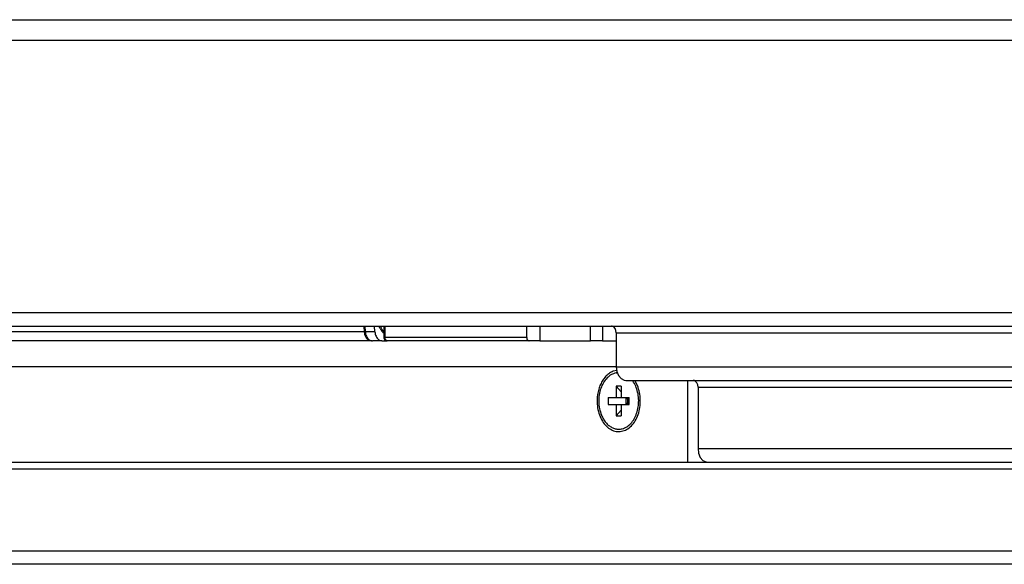
# Model space of a CAD drawing. Units: inches. Extents: x 1073 to 2265, y 16 to 847.
# Drawn here: x 2009 to 2030, y 198 to 209 of the extents above; entities that cross this region are included whole.
import ezdxf

# ---------------------------------------------------------------- set-up
doc = ezdxf.new("R2010")
doc.units = ezdxf.units.IN

# ---------------------------------------------------------------- blocks, each defined once
blk = doc.blocks.new('45165-2-0209_Gehäuse_E7x0_RE__44', base_point=(13696.9, 1415.84))
at = {"color": 7, "linetype": 'Continuous'}
for p, q in [((14116.98, 1417.17), (13853.77, 1417.17)), ((14116.92, 1418), (14116.98, 1417.17)), ((14118.03, 1415.84), (13850.3, 1415.84)), ((14118.03, 1415.84), (14118.18, 1415.84))]:
    blk.add_line(p, q, dxfattribs=at)
blk.add_spline([(14116.98, 1417.17), (14117.04, 1416.82), (14117.16, 1416.49), (14117.33, 1416.22), (14117.54, 1416.01), (14117.78, 1415.88), (14118.03, 1415.84)], degree=3, dxfattribs=at)
blk = doc.blocks.new('45165-6-0878_Endkappe_Kabelseite_E7x0_RE__47', base_point=(14117.08, 1415.84))
at = {"color": 7, "linetype": 'Continuous'}
for p, q in [((14117.08, 1418), (14117.12, 1417.17)), ((14118.54, 1417.17), (14117.12, 1417.17)), ((14118.54, 1417.17), (14118.49, 1418)), ((14119.3, 1417.66), (14119.15, 1418)), ((14119.59, 1415.84), (14118.18, 1415.84)), ((14119.59, 1415.84), (14120.36, 1415.84)), ((14119.86, 1416.96), (14119.81, 1416.99))]:
    blk.add_line(p, q, dxfattribs=at)
for points in [[(14117.12, 1417.17), (14117.18, 1416.82), (14117.3, 1416.49), (14117.47, 1416.22), (14117.68, 1416.01), (14117.92, 1415.88), (14118.18, 1415.84)], [(14118.54, 1417.17), (14118.6, 1416.82), (14118.72, 1416.49), (14118.89, 1416.22), (14119.1, 1416.01), (14119.34, 1415.88), (14119.59, 1415.84)], [(14119.3, 1417.66), (14119.53, 1417.29), (14119.81, 1416.99)]]:
    blk.add_spline(points, degree=3, dxfattribs=at)
blk = doc.blocks.new('Gewindestift_ISO_4026_M5x12_1_1__49', base_point=(14119.31, 1417.19))
at = {"color": 7, "linetype": 'Continuous'}
for p, q in [((14119.39, 1417.82), (14119.31, 1418)), ((14119.86, 1417.19), (14119.69, 1417.36))]:
    blk.add_line(p, q, dxfattribs=at)
blk.add_spline([(14119.39, 1417.82), (14119.53, 1417.58), (14119.69, 1417.36)], degree=3, dxfattribs=at)
blk = doc.blocks.new('45165-1-0102_ZB_Antrieb_E_7x0_RE__52', base_point=(13614.6, 1327.09))
for name, p in [('45165-2-0209_Gehäuse_E7x0_RE__44', (13696.9, 1415.84)), ('45165-6-0878_Endkappe_Kabelseite_E7x0_RE__47', (14117.08, 1415.84)), ('Gewindestift_ISO_4026_M5x12_1_1__49', (14119.31, 1417.19))]:
    blk.add_blockref(name, p)
blk = doc.blocks.new('45165-6-0881_Antriebshalter_E7x0_integriert_RM_1__53', base_point=(14119.86, 1415.84))
at = {"color": 7, "linetype": 'Continuous'}
for p, q in [((14119.86, 1418), (14119.86, 1416.34)), ((14120.01, 1418), (14120.01, 1416.34)), ((14140.87, 1416.34), (14140.87, 1418)), ((14142.81, 1418), (14142.81, 1415.84)), ((14150.23, 1415.84), (14150.23, 1418)), ((14152, 1418), (14152, 1415.84)), ((14119.86, 1416.34), (14119.87, 1416.29)), ((14120.01, 1416.34), (14119.86, 1416.34)), ((14119.87, 1416.29), (14119.87, 1416.27)), ((14119.87, 1416.27), (14119.91, 1416.13)), ((14119.91, 1416.13), (14119.98, 1416.01)), ((14119.98, 1416.01), (14120.09, 1415.92)), ((14140.87, 1416.34), (14120.01, 1416.34)), ((14120.09, 1415.92), (14120.22, 1415.86)), ((14120.22, 1415.86), (14120.36, 1415.84)), ((14120.31, 1415.84), (14120.36, 1415.84)), ((14141.22, 1415.84), (14120.36, 1415.84)), ((14142.81, 1415.84), (14141.22, 1415.84)), ((14142.81, 1415.84), (14150.23, 1415.84)), ((14152, 1415.84), (14150.23, 1415.84)), ((14152, 1415.84), (14154.04, 1415.84))]:
    blk.add_line(p, q, dxfattribs=at)
for points in [[(14120.01, 1416.34), (14120.03, 1416.16), (14120.09, 1416.01), (14120.19, 1415.9), (14120.31, 1415.84)], [(14140.87, 1416.34), (14140.88, 1416.21), (14140.91, 1416.09), (14140.97, 1415.99), (14141.04, 1415.91), (14141.13, 1415.86), (14141.22, 1415.84)]]:
    blk.add_spline(points, degree=3, dxfattribs=at)
blk = doc.blocks.new('SENKHOLZSCHRAUBE_DIN_7997_4_5x30_1', base_point=(14151.44, 1402.85))
at = {"color": 7, "linetype": 'Continuous'}
for p, q in [((14154.01, 1411.11), (14154.2, 1411.13)), ((14156.41, 1410), (14156.47, 1409.93)), ((14154.76, 1409.17), (14154.03, 1409.17)), ((14154.03, 1409.17), (14154.76, 1408.34)), ((14154.03, 1409.17), (14154.03, 1407.51)), ((14154.76, 1409.17), (14154.76, 1407.51)), ((14152.86, 1407.51), (14154.03, 1407.51)), ((14152.86, 1407.51), (14152.86, 1406.48)), ((14154.03, 1407.51), (14154.76, 1407.51)), ((14154.76, 1407.51), (14155.93, 1407.51)), ((14155.48, 1407.51), (14155.85, 1407.28)), ((14155.48, 1407.51), (14155.69, 1407.28)), ((14155.48, 1406.48), (14155.48, 1407.51)), ((14155.85, 1407.28), (14155.69, 1407.28)), ((14155.69, 1407.28), (14155.69, 1406.72)), ((14155.85, 1407.51), (14155.85, 1407.28)), ((14155.93, 1406.48), (14155.93, 1407.51)), ((14152.86, 1406.48), (14154.03, 1406.48)), ((14154.03, 1406.48), (14154.03, 1404.83)), ((14154.03, 1406.48), (14154.76, 1406.48)), ((14154.76, 1405.66), (14154.03, 1404.83)), ((14154.76, 1406.48), (14154.76, 1404.83)), ((14154.76, 1406.48), (14155.93, 1406.48)), ((14155.69, 1406.72), (14155.48, 1406.48)), ((14155.85, 1406.72), (14155.48, 1406.48)), ((14155.69, 1406.72), (14155.85, 1406.72)), ((14155.85, 1406.72), (14155.85, 1406.48)), ((14154.03, 1404.83), (14154.76, 1404.83)), ((14154.39, 1402.85), (14154.64, 1402.85))]:
    blk.add_line(p, q, dxfattribs=at)
for points in [[(14154.01, 1411.11), (14153.31, 1410.86), (14152.68, 1410.37), (14152.15, 1409.68), (14151.76, 1408.84), (14151.52, 1407.88), (14151.46, 1406.86), (14151.57, 1405.86), (14151.85, 1404.92)], [(14154.39, 1402.85), (14155.08, 1402.96), (14155.72, 1403.3), (14156.3, 1403.84), (14156.77, 1404.56), (14157.1, 1405.41), (14157.29, 1406.35), (14157.32, 1407.33), (14157.18, 1408.28), (14156.89, 1409.17), (14156.47, 1409.93)], [(14151.85, 1404.92), (14152.14, 1404.33), (14152.51, 1403.82), (14152.92, 1403.41), (14153.39, 1403.1), (14153.88, 1402.91), (14154.39, 1402.85)]]:
    blk.add_spline(points, degree=3, dxfattribs=at)
blk = doc.blocks.new('49999-holz-001_T12_Rahmenprofil_Einleger__70', base_point=(13693.59, 1398))
at = {"color": 7, "linetype": 'Continuous'}
for p, q in [((14154.04, 1412), (13840.31, 1412)), ((14154.11, 1411.45), (14153.57, 1411.35)), ((14157.15, 1409.25), (14156.74, 1410)), ((14164.52, 1410), (14164.52, 1398)), ((13803.87, 1398), (14164.52, 1398)), ((14164.52, 1398), (14167.47, 1398))]:
    blk.add_line(p, q, dxfattribs=at)
for points in [[(14153.57, 1411.35), (14153.05, 1411.08), (14152.57, 1410.69), (14152.14, 1410.18), (14151.79, 1409.58), (14151.51, 1408.9), (14151.32, 1408.16)], [(14151.32, 1408.16), (14151.21, 1407.07), (14151.29, 1405.98), (14151.56, 1404.94), (14152, 1404.03), (14152.58, 1403.3), (14153.27, 1402.79), (14154.03, 1402.53), (14154.81, 1402.54), (14155.56, 1402.81), (14156.25, 1403.34), (14156.82, 1404.09), (14157.25, 1405.01), (14157.5, 1406.05), (14157.57, 1407.15), (14157.45, 1408.24), (14157.15, 1409.25)]]:
    blk.add_spline(points, degree=3, dxfattribs=at)
blk = doc.blocks.new('49999-holz-001_T01_Rahmenprofil_bearbeitet__74', base_point=(13543.96, 1383))
at = {"color": 7, "linetype": 'Continuous'}
for p, q in [((13544.83, 1463), (14307.07, 1463)), ((13544.83, 1460), (14302.83, 1460)), ((13941.37, 1420), (14274.54, 1420)), ((13942.78, 1418), (14273.96, 1418)), ((14153.45, 1417.98), (14153.33, 1418)), ((14153.68, 1417.87), (14153.45, 1417.98)), ((14153.87, 1417.64), (14153.68, 1417.87)), ((14153.99, 1417.34), (14153.87, 1417.64)), ((14154.04, 1417), (14153.99, 1417.34)), ((14154.04, 1417), (14273.96, 1417)), ((14154.04, 1417), (14154.04, 1412)), ((14154.04, 1412), (14273.96, 1412)), ((14154.04, 1412), (14154.12, 1411.32)), ((14154.12, 1411.32), (14154.37, 1410.71)), ((14154.37, 1410.71), (14154.74, 1410.27)), ((14154.74, 1410.27), (14155.21, 1410.03)), ((14155.21, 1410.03), (14155.45, 1410)), ((14155.45, 1410), (14273.96, 1410)), ((14165.47, 1409.98), (14165.35, 1410)), ((14165.7, 1409.87), (14165.47, 1409.98)), ((14165.89, 1409.64), (14165.7, 1409.87)), ((14166.02, 1409.34), (14165.89, 1409.64)), ((14166.06, 1409), (14166.02, 1409.34)), ((14166.06, 1409), (14166.06, 1400)), ((14166.06, 1409), (14273.96, 1409)), ((14166.06, 1400), (14166.14, 1399.32)), ((14166.06, 1400), (14273.96, 1400)), ((14166.14, 1399.32), (14166.39, 1398.71)), ((14166.39, 1398.71), (14166.76, 1398.27)), ((13801.27, 1397), (14273.96, 1397)), ((14166.76, 1398.27), (14167.23, 1398.03)), ((14167.23, 1398.03), (14167.47, 1398)), ((14167.47, 1398), (14273.96, 1398)), ((13770.04, 1385), (14273.96, 1385)), ((14273.96, 1383), (13764.83, 1383))]:
    blk.add_line(p, q, dxfattribs=at)
blk = doc.blocks.new('49999-holz-001_B1_Rahmen__75', base_point=(13543.95, 385))
for name, p in [('49999-holz-001_T01_Rahmenprofil_bearbeitet__74', (13543.96, 1383)), ('49999-holz-001_T12_Rahmenprofil_Einleger__70', (13693.59, 1398))]:
    blk.add_blockref(name, p)
blk = doc.blocks.new('49999-holz-001__76', base_point=(13245.09, 385))
blk.add_blockref('49999-holz-001_B1_Rahmen__75', (13543.95, 385))
blk = doc.blocks.new('45165-EP-003__77', base_point=(13245.09, 385))
for name, p in [('49999-holz-001__76', (13245.09, 385)), ('45165-1-0102_ZB_Antrieb_E_7x0_RE__52', (13614.6, 1327.09)), ('45165-6-0881_Antriebshalter_E7x0_integriert_RM_1__53', (14119.86, 1415.84)), ('SENKHOLZSCHRAUBE_DIN_7997_4_5x30_1', (14151.44, 1402.85))]:
    blk.add_blockref(name, p)
blk = doc.blocks.new('AllgB', base_point=(13788.6, 973))
blk.add_blockref('45165-EP-003__77', (13245.09, 385))

msp = doc.modelspace()

# ---------------------------------------------------------------- block references
at = {"xscale": 0.1428571428571429, "yscale": 0.1428571428571429, "zscale": 0.1428571428571429}
msp.add_blockref('AllgB', (1969.8, 139), dxfattribs=at)

doc.saveas('drawing.dxf')
